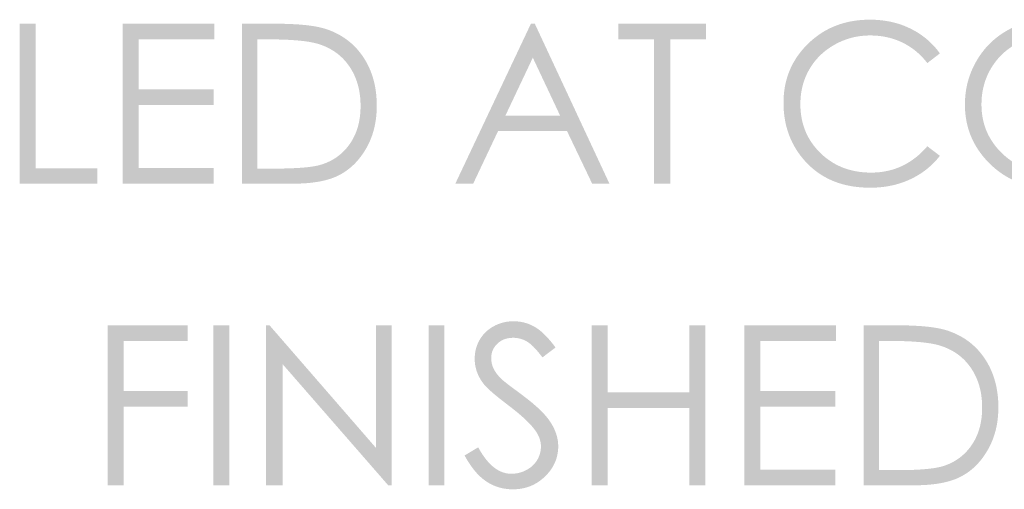
# Model space of a CAD drawing. Units: millimetres. Extents: x 10037 to 11012, y -934 to 201.
# Drawn here: x 10854 to 10918, y -776 to -746 of the extents above; entities that cross this region are included whole.
import ezdxf

# ---------------------------------------------------------------- set-up
doc = ezdxf.new("R2010")
doc.units = ezdxf.units.MM
doc.layers.add('Default', color=7, linetype='Continuous', true_color=0x000000)

msp = doc.modelspace()

# ---------------------------------------------------------------- hatches: boundary and pattern name
at = {"layer": 'Default', "true_color": 0x000000, "extrusion": (0, 0, -1)}
for points in [[(-10854.352, -745.786), (-10855.386, -745.786), (-10855.386, -755.115), (-10859.36, -755.115), (-10859.36, -756.111), (-10854.352, -756.111)], [(-10861.002, -745.786), (-10866.921, -745.786), (-10866.921, -746.796), (-10862.033, -746.796), (-10862.033, -750.032), (-10866.878, -750.032), (-10866.878, -751.042), (-10862.033, -751.042), (-10862.033, -755.101), (-10866.878, -755.101), (-10866.878, -756.111), (-10861.002, -756.111)], [(-10892.996, -746.796), (-10892.996, -745.786), (-10898.652, -745.786), (-10898.652, -746.796), (-10896.351, -746.796), (-10896.351, -756.111), (-10895.297, -756.111), (-10895.297, -746.796)], [(-10913.743, -747.702), (-10912.932, -748.327), (-10912.846, -748.218), (-10912.759, -748.114), (-10912.669, -748.012), (-10912.577, -747.914), (-10912.483, -747.819), (-10912.387, -747.728), (-10912.289, -747.64), (-10912.189, -747.555), (-10912.087, -747.474), (-10911.982, -747.396), (-10911.876, -747.321), (-10911.768, -747.25), (-10911.657, -747.182), (-10911.545, -747.117), (-10911.43, -747.055), (-10911.313, -746.997), (-10911.194, -746.942), (-10911.074, -746.89), (-10910.953, -746.843), (-10910.83, -746.798), (-10910.705, -746.758), (-10910.579, -746.72), (-10910.451, -746.687), (-10910.322, -746.657), (-10910.192, -746.63), (-10910.06, -746.607), (-10909.927, -746.588), (-10909.792, -746.572), (-10909.656, -746.56), (-10909.518, -746.551), (-10909.379, -746.546), (-10909.239, -746.544), (-10909.085, -746.546), (-10908.933, -746.553), (-10908.782, -746.565), (-10908.632, -746.581), (-10908.484, -746.602), (-10908.337, -746.627), (-10908.192, -746.658), (-10908.048, -746.692), (-10907.906, -746.732), (-10907.765, -746.776), (-10907.625, -746.825), (-10907.487, -746.878), (-10907.351, -746.936), (-10907.216, -746.998), (-10907.082, -747.066), (-10906.95, -747.137), (-10906.82, -747.213), (-10906.694, -747.292), (-10906.572, -747.374), (-10906.453, -747.459), (-10906.338, -747.547), (-10906.227, -747.639), (-10906.119, -747.734), (-10906.016, -747.832), (-10905.915, -747.933), (-10905.819, -748.037), (-10905.726, -748.144), (-10905.637, -748.255), (-10905.551, -748.369), (-10905.47, -748.486), (-10905.392, -748.606), (-10905.317, -748.729), (-10905.247, -748.856), (-10905.182, -748.984), (-10905.121, -749.114), (-10905.064, -749.246), (-10905.012, -749.38), (-10904.965, -749.516), (-10904.922, -749.653), (-10904.883, -749.793), (-10904.85, -749.934), (-10904.82, -750.078), (-10904.795, -750.223), (-10904.775, -750.371), (-10904.759, -750.52), (-10904.748, -750.672), (-10904.741, -750.825), (-10904.739, -750.981), (-10904.74, -751.098), (-10904.744, -751.214), (-10904.75, -751.329), (-10904.759, -751.443), (-10904.77, -751.555), (-10904.784, -751.667), (-10904.801, -751.777), (-10904.82, -751.885), (-10904.841, -751.993), (-10904.865, -752.099), (-10904.891, -752.205), (-10904.92, -752.309), (-10904.952, -752.411), (-10904.986, -752.513), (-10905.023, -752.613), (-10905.062, -752.712), (-10905.103, -752.81), (-10905.148, -752.907), (-10905.194, -753.002), (-10905.243, -753.096), (-10905.295, -753.189), (-10905.35, -753.281), (-10905.406, -753.372), (-10905.466, -753.461), (-10905.528, -753.549), (-10905.592, -753.636), (-10905.659, -753.722), (-10905.729, -753.806), (-10905.801, -753.889), (-10905.875, -753.971), (-10905.952, -754.052), (-10906.032, -754.132), (-10906.114, -754.209), (-10906.197, -754.285), (-10906.281, -754.358), (-10906.367, -754.428), (-10906.454, -754.496), (-10906.542, -754.561), (-10906.632, -754.624), (-10906.723, -754.685), (-10906.815, -754.743), (-10906.909, -754.798), (-10907.004, -754.851), (-10907.1, -754.902), (-10907.198, -754.95), (-10907.296, -754.996), (-10907.397, -755.039), (-10907.498, -755.08), (-10907.601, -755.118), (-10907.705, -755.154), (-10907.81, -755.187), (-10907.917, -755.218), (-10908.025, -755.247), (-10908.135, -755.272), (-10908.245, -755.296), (-10908.357, -755.317), (-10908.471, -755.336), (-10908.585, -755.352), (-10908.701, -755.365), (-10908.819, -755.376), (-10908.937, -755.385), (-10909.057, -755.391), (-10909.178, -755.395), (-10909.301, -755.396), (-10909.436, -755.394), (-10909.569, -755.389), (-10909.702, -755.381), (-10909.832, -755.37), (-10909.962, -755.355), (-10910.09, -755.336), (-10910.217, -755.315), (-10910.342, -755.29), (-10910.466, -755.262), (-10910.588, -755.23), (-10910.709, -755.195), (-10910.829, -755.157), (-10910.947, -755.116), (-10911.064, -755.071), (-10911.179, -755.023), (-10911.294, -754.971), (-10911.406, -754.916), (-10911.518, -754.858), (-10911.628, -754.797), (-10911.736, -754.732), (-10911.843, -754.664), (-10911.949, -754.593), (-10912.054, -754.518), (-10912.157, -754.44), (-10912.258, -754.359), (-10912.359, -754.274), (-10912.458, -754.186), (-10912.555, -754.095), (-10912.652, -754), (-10912.746, -753.902), (-10912.84, -753.801), (-10912.932, -753.696), (-10913.743, -754.313), (-10913.646, -754.434), (-10913.545, -754.552), (-10913.441, -754.667), (-10913.335, -754.778), (-10913.225, -754.885), (-10913.112, -754.989), (-10912.996, -755.089), (-10912.878, -755.186), (-10912.756, -755.279), (-10912.631, -755.369), (-10912.503, -755.455), (-10912.372, -755.538), (-10912.238, -755.617), (-10912.101, -755.693), (-10911.961, -755.765), (-10911.818, -755.834), (-10911.672, -755.899), (-10911.525, -755.96), (-10911.375, -756.016), (-10911.223, -756.069), (-10911.07, -756.117), (-10910.914, -756.161), (-10910.756, -756.201), (-10910.596, -756.237), (-10910.434, -756.268), (-10910.269, -756.296), (-10910.103, -756.319), (-10909.935, -756.338), (-10909.764, -756.352), (-10909.591, -756.363), (-10909.416, -756.369), (-10909.239, -756.371), (-10909.071, -756.37), (-10908.905, -756.364), (-10908.741, -756.355), (-10908.579, -756.343), (-10908.42, -756.327), (-10908.263, -756.308), (-10908.108, -756.285), (-10907.955, -756.259), (-10907.805, -756.229), (-10907.657, -756.195), (-10907.511, -756.158), (-10907.367, -756.118), (-10907.226, -756.074), (-10907.086, -756.026), (-10906.949, -755.975), (-10906.815, -755.92), (-10906.682, -755.862), (-10906.552, -755.801), (-10906.424, -755.735), (-10906.298, -755.667), (-10906.174, -755.594), (-10906.053, -755.519), (-10905.934, -755.439), (-10905.817, -755.357), (-10905.703, -755.27), (-10905.59, -755.18), (-10905.48, -755.087), (-10905.372, -754.99), (-10905.266, -754.89), (-10905.163, -754.786), (-10905.062, -754.678), (-10904.962, -754.567), (-10904.882, -754.471), (-10904.804, -754.374), (-10904.728, -754.276), (-10904.655, -754.177), (-10904.584, -754.076), (-10904.516, -753.974), (-10904.451, -753.871), (-10904.388, -753.766), (-10904.328, -753.66), (-10904.27, -753.554), (-10904.215, -753.445), (-10904.163, -753.336), (-10904.113, -753.225), (-10904.065, -753.113), (-10904.02, -753), (-10903.978, -752.886), (-10903.938, -752.77), (-10903.901, -752.654), (-10903.867, -752.536), (-10903.835, -752.416), (-10903.805, -752.296), (-10903.778, -752.174), (-10903.754, -752.051), (-10903.732, -751.927), (-10903.713, -751.801), (-10903.696, -751.674), (-10903.682, -751.546), (-10903.67, -751.417), (-10903.661, -751.287), (-10903.655, -751.155), (-10903.651, -751.022), (-10903.65, -750.888), (-10903.651, -750.747), (-10903.656, -750.608), (-10903.664, -750.469), (-10903.675, -750.333), (-10903.689, -750.197), (-10903.706, -750.063), (-10903.726, -749.931), (-10903.749, -749.8), (-10903.776, -749.67), (-10903.805, -749.542), (-10903.838, -749.415), (-10903.874, -749.289), (-10903.912, -749.165), (-10903.954, -749.042), (-10903.999, -748.921), (-10904.047, -748.801), (-10904.099, -748.682), (-10904.153, -748.565), (-10904.21, -748.45), (-10904.271, -748.335), (-10904.335, -748.223), (-10904.401, -748.111), (-10904.471, -748.001), (-10904.544, -747.892), (-10904.62, -747.785), (-10904.7, -747.679), (-10904.782, -747.575), (-10904.867, -747.472), (-10904.956, -747.37), (-10905.047, -747.27), (-10905.142, -747.171), (-10905.24, -747.074), (-10905.34, -746.979), (-10905.442, -746.886), (-10905.545, -746.797), (-10905.65, -746.711), (-10905.757, -746.628), (-10905.865, -746.547), (-10905.974, -746.47), (-10906.085, -746.396), (-10906.198, -746.325), (-10906.312, -746.257), (-10906.428, -746.192), (-10906.546, -746.13), (-10906.665, -746.071), (-10906.785, -746.015), (-10906.907, -745.962), (-10907.031, -745.913), (-10907.156, -745.866), (-10907.283, -745.822), (-10907.412, -745.781), (-10907.542, -745.743), (-10907.673, -745.709), (-10907.806, -745.677), (-10907.941, -745.648), (-10908.077, -745.623), (-10908.215, -745.6), (-10908.354, -745.58), (-10908.495, -745.564), (-10908.638, -745.55), (-10908.782, -745.54), (-10908.928, -745.532), (-10909.075, -745.528), (-10909.224, -745.526), (-10909.404, -745.528), (-10909.581, -745.535), (-10909.757, -745.546), (-10909.93, -745.562), (-10910.101, -745.582), (-10910.27, -745.606), (-10910.436, -745.635), (-10910.6, -745.669), (-10910.762, -745.707), (-10910.922, -745.749), (-10911.08, -745.796), (-10911.235, -745.847), (-10911.389, -745.903), (-10911.54, -745.964), (-10911.689, -746.029), (-10911.835, -746.099), (-10911.98, -746.172), (-10912.121, -746.248), (-10912.258, -746.328), (-10912.393, -746.412), (-10912.524, -746.5), (-10912.651, -746.591), (-10912.775, -746.686), (-10912.896, -746.784), (-10913.014, -746.886), (-10913.128, -746.992), (-10913.239, -747.101), (-10913.347, -747.214), (-10913.451, -747.33), (-10913.552, -747.451), (-10913.649, -747.575)], [(-10883.066, -773.655), (-10883.945, -773.129), (-10884.003, -773.234), (-10884.061, -773.335), (-10884.121, -773.433), (-10884.18, -773.528), (-10884.241, -773.62), (-10884.302, -773.708), (-10884.363, -773.793), (-10884.425, -773.874), (-10884.488, -773.952), (-10884.551, -774.027), (-10884.615, -774.099), (-10884.679, -774.167), (-10884.744, -774.232), (-10884.809, -774.294), (-10884.875, -774.352), (-10884.942, -774.407), (-10884.976, -774.434), (-10885.009, -774.459), (-10885.043, -774.484), (-10885.077, -774.507), (-10885.111, -774.53), (-10885.145, -774.552), (-10885.179, -774.574), (-10885.214, -774.594), (-10885.249, -774.614), (-10885.283, -774.632), (-10885.318, -774.65), (-10885.353, -774.668), (-10885.389, -774.684), (-10885.424, -774.699), (-10885.459, -774.714), (-10885.495, -774.728), (-10885.531, -774.741), (-10885.567, -774.753), (-10885.603, -774.764), (-10885.639, -774.774), (-10885.675, -774.784), (-10885.712, -774.793), (-10885.748, -774.801), (-10885.785, -774.808), (-10885.822, -774.814), (-10885.859, -774.819), (-10885.896, -774.824), (-10885.933, -774.828), (-10885.971, -774.831), (-10886.008, -774.833), (-10886.046, -774.834), (-10886.084, -774.834), (-10886.149, -774.834), (-10886.213, -774.831), (-10886.277, -774.826), (-10886.34, -774.819), (-10886.403, -774.811), (-10886.465, -774.8), (-10886.527, -774.788), (-10886.588, -774.774), (-10886.649, -774.758), (-10886.71, -774.74), (-10886.769, -774.72), (-10886.829, -774.698), (-10886.888, -774.674), (-10886.946, -774.649), (-10887.004, -774.621), (-10887.061, -774.592), (-10887.117, -774.561), (-10887.171, -774.528), (-10887.224, -774.495), (-10887.275, -774.46), (-10887.324, -774.424), (-10887.371, -774.387), (-10887.417, -774.348), (-10887.462, -774.308), (-10887.483, -774.288), (-10887.504, -774.267), (-10887.525, -774.246), (-10887.545, -774.224), (-10887.565, -774.203), (-10887.584, -774.181), (-10887.603, -774.158), (-10887.622, -774.135), (-10887.64, -774.112), (-10887.657, -774.089), (-10887.675, -774.065), (-10887.692, -774.041), (-10887.708, -774.017), (-10887.724, -773.992), (-10887.74, -773.967), (-10887.755, -773.942), (-10887.784, -773.891), (-10887.811, -773.84), (-10887.836, -773.788), (-10887.859, -773.736), (-10887.88, -773.684), (-10887.9, -773.631), (-10887.918, -773.577), (-10887.934, -773.523), (-10887.948, -773.469), (-10887.96, -773.415), (-10887.97, -773.36), (-10887.979, -773.304), (-10887.985, -773.248), (-10887.99, -773.192), (-10887.993, -773.136), (-10887.994, -773.079), (-10887.994, -773.046), (-10887.993, -773.014), (-10887.991, -772.981), (-10887.989, -772.949), (-10887.985, -772.917), (-10887.982, -772.884), (-10887.977, -772.852), (-10887.972, -772.82), (-10887.966, -772.788), (-10887.96, -772.756), (-10887.953, -772.724), (-10887.945, -772.692), (-10887.936, -772.66), (-10887.927, -772.628), (-10887.917, -772.597), (-10887.907, -772.565), (-10887.895, -772.533), (-10887.884, -772.501), (-10887.871, -772.47), (-10887.858, -772.438), (-10887.843, -772.406), (-10887.829, -772.375), (-10887.813, -772.343), (-10887.797, -772.312), (-10887.763, -772.249), (-10887.726, -772.186), (-10887.686, -772.124), (-10887.643, -772.061), (-10887.58, -771.974), (-10887.51, -771.885), (-10887.434, -771.793), (-10887.351, -771.699), (-10887.263, -771.603), (-10887.168, -771.505), (-10887.066, -771.405), (-10886.959, -771.302), (-10886.725, -771.091), (-10886.466, -770.87), (-10886.182, -770.641), (-10885.874, -770.404), (-10885.289, -769.95), (-10885.042, -769.748), (-10884.826, -769.564), (-10884.64, -769.396), (-10884.559, -769.318), (-10884.485, -769.245), (-10884.419, -769.175), (-10884.361, -769.11), (-10884.334, -769.079), (-10884.31, -769.049), (-10884.287, -769.021), (-10884.233, -768.947), (-10884.2, -768.901), (-10884.168, -768.855), (-10884.138, -768.809), (-10884.108, -768.762), (-10884.08, -768.715), (-10884.053, -768.668), (-10884.026, -768.621), (-10884.001, -768.573), (-10883.977, -768.526), (-10883.954, -768.477), (-10883.932, -768.429), (-10883.912, -768.381), (-10883.892, -768.332), (-10883.873, -768.283), (-10883.855, -768.234), (-10883.839, -768.184), (-10883.823, -768.135), (-10883.809, -768.085), (-10883.796, -768.035), (-10883.784, -767.984), (-10883.772, -767.934), (-10883.762, -767.883), (-10883.753, -767.832), (-10883.745, -767.78), (-10883.738, -767.729), (-10883.732, -767.677), (-10883.728, -767.625), (-10883.724, -767.573), (-10883.721, -767.52), (-10883.72, -767.467), (-10883.719, -767.414), (-10883.72, -767.33), (-10883.724, -767.247), (-10883.731, -767.165), (-10883.739, -767.084), (-10883.751, -767.004), (-10883.765, -766.925), (-10883.781, -766.846), (-10883.8, -766.769), (-10883.822, -766.693), (-10883.846, -766.617), (-10883.872, -766.543), (-10883.901, -766.469), (-10883.933, -766.397), (-10883.967, -766.325), (-10884.004, -766.254), (-10884.043, -766.185), (-10884.084, -766.116), (-10884.127, -766.05), (-10884.173, -765.985), (-10884.22, -765.923), (-10884.244, -765.892), (-10884.269, -765.862), (-10884.295, -765.832), (-10884.321, -765.802), (-10884.348, -765.774), (-10884.375, -765.745), (-10884.402, -765.717), (-10884.43, -765.689), (-10884.459, -765.662), (-10884.488, -765.636), (-10884.548, -765.584), (-10884.61, -765.534), (-10884.674, -765.486), (-10884.74, -765.439), (-10884.808, -765.395), (-10884.878, -765.352), (-10884.951, -765.311), (-10885.024, -765.273), (-10885.098, -765.236), (-10885.174, -765.203), (-10885.249, -765.171), (-10885.326, -765.142), (-10885.404, -765.116), (-10885.482, -765.093), (-10885.562, -765.071), (-10885.642, -765.053), (-10885.723, -765.036), (-10885.804, -765.023), (-10885.887, -765.011), (-10885.97, -765.003), (-10886.054, -764.997), (-10886.139, -764.993), (-10886.225, -764.992), (-10886.315, -764.993), (-10886.405, -764.997), (-10886.495, -765.004), (-10886.583, -765.014), (-10886.671, -765.027), (-10886.759, -765.042), (-10886.845, -765.06), (-10886.931, -765.081), (-10887.016, -765.105), (-10887.1, -765.132), (-10887.184, -765.162), (-10887.266, -765.194), (-10887.348, -765.229), (-10887.429, -765.267), (-10887.51, -765.308), (-10887.589, -765.352), (-10887.629, -765.375), (-10887.669, -765.4), (-10887.709, -765.426), (-10887.749, -765.452), (-10887.79, -765.48), (-10887.83, -765.51), (-10887.912, -765.572), (-10887.994, -765.638), (-10888.076, -765.71), (-10888.159, -765.786), (-10888.243, -765.867), (-10888.327, -765.952), (-10888.412, -766.043), (-10888.498, -766.138), (-10888.584, -766.237), (-10888.671, -766.342), (-10888.758, -766.451), (-10888.935, -766.684), (-10888.092, -767.324), (-10887.95, -767.138), (-10887.812, -766.969), (-10887.68, -766.817), (-10887.616, -766.747), (-10887.553, -766.682), (-10887.492, -766.62), (-10887.431, -766.562), (-10887.373, -766.509), (-10887.315, -766.46), (-10887.259, -766.415), (-10887.231, -766.394), (-10887.204, -766.374), (-10887.177, -766.355), (-10887.15, -766.337), (-10887.124, -766.32), (-10887.098, -766.304), (-10887.046, -766.275), (-10886.995, -766.247), (-10886.942, -766.221), (-10886.889, -766.198), (-10886.835, -766.176), (-10886.781, -766.155), (-10886.726, -766.137), (-10886.67, -766.121), (-10886.614, -766.107), (-10886.558, -766.094), (-10886.5, -766.083), (-10886.442, -766.075), (-10886.384, -766.068), (-10886.325, -766.063), (-10886.265, -766.06), (-10886.205, -766.059), (-10886.166, -766.06), (-10886.128, -766.061), (-10886.09, -766.063), (-10886.052, -766.065), (-10886.015, -766.068), (-10885.978, -766.073), (-10885.942, -766.077), (-10885.906, -766.083), (-10885.871, -766.089), (-10885.836, -766.096), (-10885.801, -766.104), (-10885.767, -766.112), (-10885.734, -766.122), (-10885.701, -766.132), (-10885.668, -766.142), (-10885.636, -766.154), (-10885.604, -766.166), (-10885.573, -766.179), (-10885.542, -766.193), (-10885.512, -766.207), (-10885.482, -766.222), (-10885.452, -766.238), (-10885.423, -766.255), (-10885.394, -766.272), (-10885.366, -766.291), (-10885.339, -766.309), (-10885.311, -766.329), (-10885.285, -766.35), (-10885.258, -766.371), (-10885.232, -766.393), (-10885.207, -766.416), (-10885.182, -766.439), (-10885.158, -766.463), (-10885.134, -766.487), (-10885.111, -766.512), (-10885.089, -766.536), (-10885.068, -766.562), (-10885.047, -766.587), (-10885.028, -766.613), (-10885.009, -766.639), (-10884.99, -766.666), (-10884.973, -766.693), (-10884.956, -766.72), (-10884.94, -766.748), (-10884.925, -766.775), (-10884.911, -766.804), (-10884.897, -766.832), (-10884.884, -766.861), (-10884.872, -766.891), (-10884.861, -766.92), (-10884.851, -766.95), (-10884.841, -766.981), (-10884.832, -767.011), (-10884.824, -767.042), (-10884.816, -767.074), (-10884.81, -767.105), (-10884.804, -767.138), (-10884.799, -767.17), (-10884.795, -767.203), (-10884.791, -767.236), (-10884.788, -767.269), (-10884.787, -767.303), (-10884.785, -767.337), (-10884.785, -767.372), (-10884.786, -767.414), (-10884.787, -767.455), (-10884.79, -767.497), (-10884.794, -767.539), (-10884.799, -767.58), (-10884.805, -767.621), (-10884.812, -767.663), (-10884.821, -767.704), (-10884.83, -767.744), (-10884.841, -767.785), (-10884.853, -767.826), (-10884.865, -767.866), (-10884.879, -767.906), (-10884.894, -767.946), (-10884.91, -767.986), (-10884.928, -768.025), (-10884.946, -768.065), (-10884.966, -768.105), (-10884.988, -768.145), (-10885.011, -768.186), (-10885.037, -768.228), (-10885.064, -768.27), (-10885.093, -768.312), (-10885.124, -768.355), (-10885.157, -768.398), (-10885.192, -768.441), (-10885.228, -768.485), (-10885.267, -768.53), (-10885.307, -768.574), (-10885.349, -768.62), (-10885.438, -768.711), (-10885.452, -768.724), (-10885.467, -768.739), (-10885.503, -768.771), (-10885.598, -768.851), (-10885.873, -769.07), (-10886.774, -769.744), (-10887.095, -769.988), (-10887.391, -770.225), (-10887.66, -770.456), (-10887.785, -770.569), (-10887.903, -770.68), (-10888.015, -770.789), (-10888.12, -770.897), (-10888.218, -771.003), (-10888.31, -771.107), (-10888.396, -771.21), (-10888.475, -771.311), (-10888.512, -771.361), (-10888.547, -771.41), (-10888.581, -771.459), (-10888.613, -771.508), (-10888.673, -771.604), (-10888.729, -771.7), (-10888.781, -771.797), (-10888.829, -771.893), (-10888.874, -771.99), (-10888.915, -772.087), (-10888.934, -772.135), (-10888.952, -772.184), (-10888.969, -772.232), (-10888.985, -772.28), (-10889, -772.329), (-10889.014, -772.377), (-10889.027, -772.426), (-10889.039, -772.475), (-10889.051, -772.523), (-10889.061, -772.572), (-10889.07, -772.62), (-10889.079, -772.669), (-10889.086, -772.717), (-10889.092, -772.766), (-10889.098, -772.814), (-10889.102, -772.863), (-10889.105, -772.912), (-10889.108, -772.96), (-10889.109, -773.009), (-10889.11, -773.057), (-10889.109, -773.127), (-10889.107, -773.197), (-10889.102, -773.266), (-10889.097, -773.334), (-10889.089, -773.402), (-10889.08, -773.469), (-10889.069, -773.535), (-10889.057, -773.601), (-10889.043, -773.666), (-10889.027, -773.731), (-10889.009, -773.795), (-10888.99, -773.859), (-10888.969, -773.922), (-10888.947, -773.984), (-10888.923, -774.046), (-10888.897, -774.107), (-10888.87, -774.168), (-10888.841, -774.228), (-10888.81, -774.288), (-10888.777, -774.347), (-10888.743, -774.405), (-10888.708, -774.463), (-10888.67, -774.52), (-10888.631, -774.577), (-10888.59, -774.633), (-10888.548, -774.689), (-10888.504, -774.743), (-10888.458, -774.798), (-10888.41, -774.852), (-10888.361, -774.905), (-10888.31, -774.958), (-10888.258, -775.01), (-10888.204, -775.061), (-10888.15, -775.11), (-10888.094, -775.158), (-10888.038, -775.204), (-10887.982, -775.248), (-10887.924, -775.291), (-10887.866, -775.332), (-10887.808, -775.372), (-10887.748, -775.41), (-10887.688, -775.446), (-10887.627, -775.481), (-10887.565, -775.514), (-10887.503, -775.546), (-10887.44, -775.576), (-10887.376, -775.604), (-10887.312, -775.631), (-10887.247, -775.656), (-10887.181, -775.68), (-10887.114, -775.701), (-10887.047, -775.722), (-10886.979, -775.74), (-10886.91, -775.757), (-10886.841, -775.773), (-10886.77, -775.787), (-10886.699, -775.799), (-10886.628, -775.809), (-10886.555, -775.818), (-10886.482, -775.826), (-10886.408, -775.831), (-10886.334, -775.835), (-10886.258, -775.838), (-10886.182, -775.839), (-10886.066, -775.837), (-10885.95, -775.831), (-10885.893, -775.826), (-10885.836, -775.821), (-10885.78, -775.815), (-10885.723, -775.807), (-10885.667, -775.799), (-10885.612, -775.789), (-10885.557, -775.779), (-10885.502, -775.768), (-10885.447, -775.756), (-10885.393, -775.742), (-10885.34, -775.728), (-10885.286, -775.713), (-10885.233, -775.697), (-10885.18, -775.679), (-10885.128, -775.661), (-10885.076, -775.642), (-10885.024, -775.622), (-10884.972, -775.601), (-10884.921, -775.579), (-10884.87, -775.556), (-10884.82, -775.532), (-10884.77, -775.507), (-10884.72, -775.48), (-10884.671, -775.453), (-10884.622, -775.425), (-10884.573, -775.396), (-10884.525, -775.367), (-10884.477, -775.336), (-10884.429, -775.303), (-10884.381, -775.27), (-10884.334, -775.235), (-10884.287, -775.199), (-10884.24, -775.162), (-10884.194, -775.123), (-10884.147, -775.083), (-10884.101, -775.042), (-10884.055, -774.999), (-10884.01, -774.956), (-10883.919, -774.864), (-10883.829, -774.767), (-10883.741, -774.664), (-10883.653, -774.557), (-10883.566, -774.444), (-10883.481, -774.326), (-10883.396, -774.202), (-10883.312, -774.073), (-10883.229, -773.939), (-10883.147, -773.8)], [(-10860.024, -765.252), (-10865.197, -765.252), (-10865.197, -766.262), (-10861.056, -766.262), (-10861.056, -769.5), (-10865.197, -769.5), (-10865.197, -770.51), (-10861.056, -770.51), (-10861.056, -775.578), (-10860.024, -775.578)], [(-10866.849, -765.252), (-10867.88, -765.252), (-10867.88, -775.578), (-10866.849, -775.578)], [(-10870.251, -775.578), (-10870.251, -765.252), (-10870.476, -765.252), (-10877.349, -773.167), (-10877.349, -765.252), (-10878.367, -765.252), (-10878.367, -775.578), (-10878.136, -775.578), (-10871.319, -767.757), (-10871.319, -775.578)], [(-10880.738, -765.252), (-10881.769, -765.252), (-10881.769, -775.578), (-10880.738, -775.578)], [(-10891.278, -765.252), (-10892.311, -765.252), (-10892.311, -769.584), (-10897.569, -769.584), (-10897.569, -765.252), (-10898.6, -765.252), (-10898.6, -775.578), (-10897.569, -775.578), (-10897.569, -770.594), (-10892.311, -770.594), (-10892.311, -775.578), (-10891.278, -775.578)], [(-10901.119, -765.252), (-10907.036, -765.252), (-10907.036, -766.262), (-10902.15, -766.262), (-10902.15, -769.5), (-10906.996, -769.5), (-10906.996, -770.51), (-10902.15, -770.51), (-10902.15, -774.568), (-10906.996, -774.568), (-10906.996, -775.578), (-10901.119, -775.578)]]:
    msp.add_hatch(color=18, dxfattribs=at).paths.add_polyline_path(points, flags=0)
h = msp.add_hatch(color=18, dxfattribs=at)
h.paths.add_polyline_path([(-10868.701, -756.111), (-10868.701, -745.786), (-10870.843, -745.786), (-10871.402, -745.792), (-10871.921, -745.81), (-10872.401, -745.838), (-10872.842, -745.879), (-10873.047, -745.903), (-10873.242, -745.931), (-10873.428, -745.961), (-10873.603, -745.995), (-10873.769, -746.031), (-10873.924, -746.07), (-10873.999, -746.09), (-10874.07, -746.112), (-10874.139, -746.134), (-10874.206, -746.156), (-10874.299, -746.19), (-10874.391, -746.226), (-10874.482, -746.262), (-10874.571, -746.301), (-10874.659, -746.34), (-10874.746, -746.382), (-10874.831, -746.424), (-10874.916, -746.469), (-10874.999, -746.514), (-10875.08, -746.562), (-10875.161, -746.61), (-10875.24, -746.661), (-10875.318, -746.713), (-10875.395, -746.766), (-10875.47, -746.821), (-10875.544, -746.877), (-10875.617, -746.935), (-10875.688, -746.994), (-10875.759, -747.055), (-10875.828, -747.117), (-10875.895, -747.181), (-10875.962, -747.246), (-10876.027, -747.313), (-10876.091, -747.381), (-10876.153, -747.451), (-10876.215, -747.522), (-10876.275, -747.595), (-10876.333, -747.669), (-10876.391, -747.745), (-10876.447, -747.822), (-10876.502, -747.901), (-10876.555, -747.982), (-10876.607, -748.063), (-10876.658, -748.146), (-10876.706, -748.229), (-10876.753, -748.314), (-10876.799, -748.4), (-10876.842, -748.486), (-10876.884, -748.574), (-10876.925, -748.662), (-10876.963, -748.752), (-10877.001, -748.842), (-10877.036, -748.933), (-10877.07, -749.026), (-10877.102, -749.119), (-10877.132, -749.214), (-10877.161, -749.309), (-10877.189, -749.405), (-10877.214, -749.502), (-10877.238, -749.601), (-10877.26, -749.7), (-10877.281, -749.8), (-10877.317, -750.004), (-10877.347, -750.211), (-10877.37, -750.422), (-10877.386, -750.637), (-10877.396, -750.856), (-10877.4, -751.079), (-10877.397, -751.271), (-10877.389, -751.461), (-10877.376, -751.648), (-10877.358, -751.831), (-10877.334, -752.012), (-10877.305, -752.19), (-10877.271, -752.365), (-10877.232, -752.537), (-10877.187, -752.706), (-10877.138, -752.872), (-10877.083, -753.036), (-10877.022, -753.196), (-10876.957, -753.354), (-10876.886, -753.509), (-10876.849, -753.585), (-10876.81, -753.661), (-10876.77, -753.736), (-10876.729, -753.81), (-10876.643, -753.955), (-10876.555, -754.095), (-10876.463, -754.23), (-10876.369, -754.361), (-10876.271, -754.487), (-10876.17, -754.608), (-10876.118, -754.666), (-10876.066, -754.724), (-10876.012, -754.78), (-10875.958, -754.835), (-10875.904, -754.889), (-10875.848, -754.941), (-10875.792, -754.992), (-10875.735, -755.043), (-10875.677, -755.092), (-10875.618, -755.139), (-10875.559, -755.186), (-10875.498, -755.231), (-10875.437, -755.275), (-10875.376, -755.318), (-10875.313, -755.36), (-10875.25, -755.4), (-10875.186, -755.44), (-10875.121, -755.478), (-10875.055, -755.515), (-10874.988, -755.55), (-10874.921, -755.585), (-10874.851, -755.618), (-10874.78, -755.651), (-10874.708, -755.682), (-10874.633, -755.712), (-10874.557, -755.741), (-10874.479, -755.769), (-10874.399, -755.796), (-10874.318, -755.821), (-10874.235, -755.846), (-10874.064, -755.892), (-10873.887, -755.934), (-10873.702, -755.971), (-10873.511, -756.004), (-10873.314, -756.032), (-10873.109, -756.056), (-10872.898, -756.076), (-10872.68, -756.091), (-10872.455, -756.102), (-10872.224, -756.109), (-10871.986, -756.111)], flags=0)
h.paths.add_polyline_path([(-10869.692, -755.136), (-10870.885, -755.136), (-10871.4, -755.132), (-10871.873, -755.119), (-10872.306, -755.098), (-10872.697, -755.069), (-10872.878, -755.051), (-10873.048, -755.032), (-10873.208, -755.01), (-10873.358, -754.985), (-10873.497, -754.959), (-10873.626, -754.931), (-10873.687, -754.916), (-10873.745, -754.901), (-10873.8, -754.885), (-10873.853, -754.868), (-10873.926, -754.844), (-10873.997, -754.819), (-10874.068, -754.792), (-10874.137, -754.764), (-10874.206, -754.735), (-10874.274, -754.705), (-10874.34, -754.674), (-10874.406, -754.642), (-10874.47, -754.608), (-10874.534, -754.573), (-10874.597, -754.537), (-10874.659, -754.499), (-10874.719, -754.461), (-10874.779, -754.421), (-10874.838, -754.38), (-10874.895, -754.338), (-10874.952, -754.295), (-10875.008, -754.25), (-10875.063, -754.205), (-10875.117, -754.158), (-10875.17, -754.11), (-10875.221, -754.061), (-10875.272, -754.01), (-10875.322, -753.959), (-10875.371, -753.906), (-10875.419, -753.852), (-10875.466, -753.797), (-10875.512, -753.74), (-10875.557, -753.683), (-10875.601, -753.624), (-10875.644, -753.564), (-10875.686, -753.503), (-10875.727, -753.442), (-10875.767, -753.379), (-10875.805, -753.315), (-10875.843, -753.251), (-10875.879, -753.186), (-10875.913, -753.119), (-10875.946, -753.052), (-10875.978, -752.984), (-10876.009, -752.916), (-10876.038, -752.846), (-10876.066, -752.776), (-10876.093, -752.704), (-10876.118, -752.632), (-10876.142, -752.559), (-10876.165, -752.485), (-10876.187, -752.41), (-10876.207, -752.334), (-10876.226, -752.258), (-10876.243, -752.18), (-10876.259, -752.102), (-10876.274, -752.023), (-10876.288, -751.943), (-10876.311, -751.78), (-10876.33, -751.614), (-10876.343, -751.444), (-10876.35, -751.271), (-10876.353, -751.094), (-10876.35, -750.909), (-10876.342, -750.728), (-10876.328, -750.55), (-10876.308, -750.375), (-10876.296, -750.289), (-10876.282, -750.204), (-10876.268, -750.119), (-10876.251, -750.036), (-10876.234, -749.953), (-10876.215, -749.871), (-10876.194, -749.79), (-10876.172, -749.71), (-10876.149, -749.631), (-10876.124, -749.552), (-10876.098, -749.474), (-10876.071, -749.398), (-10876.042, -749.322), (-10876.011, -749.247), (-10875.98, -749.172), (-10875.946, -749.099), (-10875.912, -749.026), (-10875.876, -748.955), (-10875.838, -748.884), (-10875.8, -748.814), (-10875.759, -748.745), (-10875.718, -748.676), (-10875.675, -748.609), (-10875.63, -748.542), (-10875.585, -748.477), (-10875.538, -748.413), (-10875.49, -748.35), (-10875.441, -748.288), (-10875.39, -748.228), (-10875.339, -748.169), (-10875.287, -748.111), (-10875.233, -748.055), (-10875.179, -748), (-10875.123, -747.946), (-10875.066, -747.894), (-10875.008, -747.842), (-10874.949, -747.792), (-10874.889, -747.744), (-10874.827, -747.696), (-10874.765, -747.65), (-10874.701, -747.606), (-10874.637, -747.562), (-10874.571, -747.52), (-10874.504, -747.479), (-10874.436, -747.44), (-10874.367, -747.401), (-10874.297, -747.364), (-10874.226, -747.329), (-10874.153, -747.294), (-10874.08, -747.261), (-10874.005, -747.229), (-10873.93, -747.199), (-10873.853, -747.169), (-10873.775, -747.141), (-10873.696, -747.115), (-10873.616, -747.089), (-10873.554, -747.071), (-10873.49, -747.054), (-10873.354, -747.021), (-10873.209, -746.99), (-10873.053, -746.961), (-10872.888, -746.935), (-10872.713, -746.911), (-10872.333, -746.87), (-10871.914, -746.838), (-10871.456, -746.815), (-10870.959, -746.801), (-10870.423, -746.796), (-10869.692, -746.796)], flags=0)
h = msp.add_hatch(color=18, dxfattribs=at)
h.paths.add_polyline_path([(-10887.599, -745.786), (-10892.415, -756.111), (-10891.301, -756.111), (-10889.677, -752.713), (-10885.228, -752.713), (-10883.621, -756.111), (-10882.468, -756.111), (-10887.347, -745.786)], flags=0)
h.paths.add_polyline_path([(-10887.47, -747.978), (-10885.701, -751.717), (-10889.232, -751.717)], flags=0)
h = msp.add_hatch(color=18, dxfattribs=at)
h.paths.add_polyline_path([(-10920.732, -745.526), (-10920.878, -745.528), (-10921.023, -745.532), (-10921.166, -745.54), (-10921.307, -745.551), (-10921.448, -745.564), (-10921.586, -745.581), (-10921.723, -745.601), (-10921.859, -745.624), (-10921.993, -745.65), (-10922.125, -745.679), (-10922.256, -745.711), (-10922.386, -745.746), (-10922.514, -745.784), (-10922.641, -745.825), (-10922.766, -745.869), (-10922.889, -745.917), (-10923.011, -745.967), (-10923.132, -746.02), (-10923.251, -746.077), (-10923.368, -746.136), (-10923.484, -746.199), (-10923.599, -746.265), (-10923.712, -746.333), (-10923.823, -746.405), (-10923.933, -746.48), (-10924.042, -746.558), (-10924.149, -746.639), (-10924.255, -746.723), (-10924.359, -746.81), (-10924.461, -746.9), (-10924.562, -746.993), (-10924.662, -747.089), (-10924.759, -747.188), (-10924.853, -747.288), (-10924.944, -747.389), (-10925.032, -747.492), (-10925.117, -747.597), (-10925.198, -747.702), (-10925.277, -747.809), (-10925.353, -747.918), (-10925.425, -748.028), (-10925.495, -748.139), (-10925.561, -748.252), (-10925.624, -748.366), (-10925.685, -748.482), (-10925.742, -748.598), (-10925.796, -748.717), (-10925.847, -748.837), (-10925.895, -748.958), (-10925.939, -749.08), (-10925.981, -749.204), (-10926.02, -749.33), (-10926.055, -749.457), (-10926.088, -749.585), (-10926.117, -749.714), (-10926.143, -749.845), (-10926.166, -749.978), (-10926.187, -750.112), (-10926.204, -750.247), (-10926.217, -750.383), (-10926.228, -750.521), (-10926.236, -750.661), (-10926.241, -750.802), (-10926.242, -750.944), (-10926.241, -751.085), (-10926.236, -751.225), (-10926.228, -751.363), (-10926.217, -751.501), (-10926.204, -751.636), (-10926.187, -751.771), (-10926.166, -751.904), (-10926.143, -752.036), (-10926.117, -752.166), (-10926.088, -752.295), (-10926.055, -752.423), (-10926.02, -752.549), (-10925.981, -752.674), (-10925.939, -752.798), (-10925.895, -752.92), (-10925.847, -753.041), (-10925.796, -753.16), (-10925.742, -753.279), (-10925.685, -753.396), (-10925.625, -753.511), (-10925.562, -753.625), (-10925.495, -753.738), (-10925.426, -753.849), (-10925.353, -753.959), (-10925.278, -754.068), (-10925.199, -754.175), (-10925.118, -754.281), (-10925.033, -754.386), (-10924.945, -754.489), (-10924.855, -754.591), (-10924.761, -754.692), (-10924.664, -754.791), (-10924.565, -754.888), (-10924.464, -754.982), (-10924.362, -755.073), (-10924.259, -755.162), (-10924.154, -755.246), (-10924.048, -755.328), (-10923.941, -755.407), (-10923.833, -755.483), (-10923.723, -755.555), (-10923.611, -755.625), (-10923.498, -755.691), (-10923.384, -755.754), (-10923.269, -755.814), (-10923.152, -755.872), (-10923.034, -755.926), (-10922.914, -755.976), (-10922.794, -756.024), (-10922.671, -756.069), (-10922.548, -756.111), (-10922.423, -756.149), (-10922.296, -756.185), (-10922.169, -756.217), (-10922.04, -756.246), (-10921.909, -756.273), (-10921.777, -756.296), (-10921.644, -756.316), (-10921.51, -756.333), (-10921.374, -756.347), (-10921.237, -756.357), (-10921.098, -756.365), (-10920.958, -756.37), (-10920.817, -756.371), (-10920.674, -756.37), (-10920.533, -756.365), (-10920.393, -756.358), (-10920.254, -756.347), (-10920.117, -756.333), (-10919.981, -756.316), (-10919.847, -756.296), (-10919.714, -756.273), (-10919.582, -756.247), (-10919.452, -756.218), (-10919.323, -756.185), (-10919.196, -756.15), (-10919.07, -756.112), (-10918.945, -756.07), (-10918.822, -756.026), (-10918.7, -755.978), (-10918.58, -755.927), (-10918.461, -755.874), (-10918.343, -755.817), (-10918.227, -755.757), (-10918.112, -755.694), (-10917.999, -755.628), (-10917.887, -755.559), (-10917.776, -755.487), (-10917.667, -755.411), (-10917.559, -755.333), (-10917.452, -755.252), (-10917.347, -755.167), (-10917.244, -755.08), (-10917.141, -754.989), (-10917.04, -754.895), (-10916.941, -754.799), (-10916.844, -754.7), (-10916.749, -754.599), (-10916.658, -754.498), (-10916.57, -754.395), (-10916.485, -754.291), (-10916.403, -754.186), (-10916.325, -754.079), (-10916.249, -753.971), (-10916.176, -753.862), (-10916.107, -753.751), (-10916.04, -753.639), (-10915.977, -753.526), (-10915.917, -753.412), (-10915.859, -753.296), (-10915.805, -753.179), (-10915.754, -753.061), (-10915.706, -752.942), (-10915.662, -752.821), (-10915.62, -752.699), (-10915.581, -752.575), (-10915.546, -752.451), (-10915.513, -752.325), (-10915.484, -752.197), (-10915.458, -752.069), (-10915.434, -751.939), (-10915.414, -751.808), (-10915.397, -751.675), (-10915.383, -751.542), (-10915.372, -751.407), (-10915.365, -751.27), (-10915.36, -751.133), (-10915.359, -750.994), (-10915.361, -750.809), (-10915.37, -750.625), (-10915.384, -750.444), (-10915.404, -750.264), (-10915.429, -750.085), (-10915.46, -749.909), (-10915.497, -749.734), (-10915.539, -749.561), (-10915.587, -749.389), (-10915.64, -749.219), (-10915.7, -749.051), (-10915.764, -748.884), (-10915.835, -748.719), (-10915.911, -748.556), (-10915.992, -748.394), (-10916.079, -748.234), (-10916.171, -748.078), (-10916.268, -747.925), (-10916.368, -747.777), (-10916.472, -747.634), (-10916.581, -747.495), (-10916.693, -747.359), (-10916.81, -747.229), (-10916.931, -747.102), (-10917.055, -746.98), (-10917.184, -746.862), (-10917.317, -746.749), (-10917.454, -746.639), (-10917.595, -746.534), (-10917.741, -746.434), (-10917.89, -746.337), (-10918.043, -746.245), (-10918.199, -746.158), (-10918.357, -746.076), (-10918.517, -746.001), (-10918.678, -745.93), (-10918.84, -745.866), (-10919.004, -745.807), (-10919.17, -745.753), (-10919.337, -745.706), (-10919.506, -745.664), (-10919.676, -745.627), (-10919.848, -745.596), (-10920.022, -745.571), (-10920.197, -745.551), (-10920.374, -745.537), (-10920.552, -745.529)], flags=0)
h.paths.add_polyline_path([(-10920.78, -746.528), (-10920.637, -746.531), (-10920.495, -746.538), (-10920.354, -746.55), (-10920.214, -746.566), (-10920.075, -746.587), (-10919.936, -746.613), (-10919.799, -746.643), (-10919.663, -746.678), (-10919.527, -746.718), (-10919.393, -746.762), (-10919.259, -746.811), (-10919.127, -746.865), (-10918.995, -746.923), (-10918.865, -746.986), (-10918.735, -747.054), (-10918.606, -747.126), (-10918.48, -747.202), (-10918.357, -747.282), (-10918.237, -747.365), (-10918.121, -747.451), (-10918.009, -747.54), (-10917.9, -747.633), (-10917.794, -747.728), (-10917.693, -747.827), (-10917.594, -747.929), (-10917.499, -748.035), (-10917.408, -748.143), (-10917.32, -748.255), (-10917.236, -748.37), (-10917.155, -748.489), (-10917.078, -748.61), (-10917.004, -748.735), (-10916.934, -748.863), (-10916.869, -748.992), (-10916.808, -749.123), (-10916.752, -749.256), (-10916.7, -749.39), (-10916.652, -749.527), (-10916.609, -749.665), (-10916.571, -749.805), (-10916.537, -749.947), (-10916.508, -750.09), (-10916.483, -750.236), (-10916.462, -750.383), (-10916.447, -750.532), (-10916.435, -750.683), (-10916.429, -750.836), (-10916.426, -750.99), (-10916.428, -751.105), (-10916.431, -751.218), (-10916.438, -751.33), (-10916.446, -751.442), (-10916.457, -751.552), (-10916.471, -751.661), (-10916.487, -751.768), (-10916.506, -751.875), (-10916.527, -751.981), (-10916.551, -752.085), (-10916.577, -752.189), (-10916.606, -752.291), (-10916.637, -752.392), (-10916.671, -752.492), (-10916.707, -752.591), (-10916.745, -752.688), (-10916.787, -752.785), (-10916.83, -752.881), (-10916.876, -752.975), (-10916.925, -753.068), (-10916.976, -753.16), (-10917.03, -753.251), (-10917.086, -753.341), (-10917.144, -753.43), (-10917.205, -753.517), (-10917.269, -753.604), (-10917.335, -753.689), (-10917.403, -753.773), (-10917.474, -753.856), (-10917.548, -753.938), (-10917.624, -754.019), (-10917.702, -754.099), (-10917.783, -754.177), (-10917.864, -754.253), (-10917.946, -754.326), (-10918.03, -754.396), (-10918.114, -754.465), (-10918.2, -754.53), (-10918.286, -754.593), (-10918.374, -754.654), (-10918.462, -754.712), (-10918.552, -754.768), (-10918.642, -754.821), (-10918.734, -754.872), (-10918.826, -754.92), (-10918.92, -754.966), (-10919.015, -755.01), (-10919.11, -755.05), (-10919.207, -755.089), (-10919.305, -755.125), (-10919.403, -755.158), (-10919.503, -755.189), (-10919.604, -755.217), (-10919.706, -755.243), (-10919.809, -755.267), (-10919.912, -755.288), (-10920.017, -755.307), (-10920.123, -755.323), (-10920.23, -755.336), (-10920.338, -755.347), (-10920.447, -755.356), (-10920.557, -755.362), (-10920.668, -755.366), (-10920.78, -755.367), (-10920.93, -755.365), (-10921.078, -755.358), (-10921.225, -755.347), (-10921.37, -755.331), (-10921.514, -755.311), (-10921.657, -755.286), (-10921.798, -755.256), (-10921.938, -755.222), (-10922.076, -755.184), (-10922.213, -755.14), (-10922.348, -755.093), (-10922.482, -755.04), (-10922.615, -754.983), (-10922.746, -754.922), (-10922.876, -754.856), (-10923.004, -754.785), (-10923.13, -754.71), (-10923.253, -754.632), (-10923.372, -754.551), (-10923.488, -754.466), (-10923.6, -754.378), (-10923.708, -754.287), (-10923.813, -754.192), (-10923.915, -754.094), (-10924.013, -753.993), (-10924.107, -753.888), (-10924.198, -753.78), (-10924.286, -753.668), (-10924.37, -753.554), (-10924.45, -753.436), (-10924.527, -753.314), (-10924.6, -753.189), (-10924.67, -753.062), (-10924.735, -752.933), (-10924.796, -752.802), (-10924.852, -752.669), (-10924.903, -752.535), (-10924.95, -752.399), (-10924.993, -752.261), (-10925.031, -752.121), (-10925.065, -751.98), (-10925.094, -751.836), (-10925.119, -751.691), (-10925.139, -751.545), (-10925.154, -751.396), (-10925.166, -751.246), (-10925.172, -751.094), (-10925.174, -750.94), (-10925.172, -750.788), (-10925.166, -750.637), (-10925.154, -750.488), (-10925.139, -750.341), (-10925.119, -750.196), (-10925.094, -750.053), (-10925.065, -749.911), (-10925.031, -749.771), (-10924.993, -749.633), (-10924.95, -749.497), (-10924.903, -749.362), (-10924.852, -749.23), (-10924.796, -749.099), (-10924.735, -748.97), (-10924.67, -748.843), (-10924.6, -748.718), (-10924.527, -748.595), (-10924.45, -748.475), (-10924.369, -748.359), (-10924.285, -748.246), (-10924.197, -748.135), (-10924.105, -748.028), (-10924.01, -747.924), (-10923.911, -747.823), (-10923.808, -747.725), (-10923.702, -747.63), (-10923.592, -747.538), (-10923.478, -747.45), (-10923.361, -747.364), (-10923.24, -747.282), (-10923.115, -747.202), (-10922.987, -747.126), (-10922.856, -747.054), (-10922.725, -746.986), (-10922.592, -746.923), (-10922.459, -746.865), (-10922.324, -746.811), (-10922.189, -746.762), (-10922.052, -746.718), (-10921.915, -746.678), (-10921.776, -746.643), (-10921.637, -746.613), (-10921.496, -746.587), (-10921.355, -746.566), (-10921.213, -746.55), (-10921.07, -746.538), (-10920.925, -746.531)], flags=0)
h = msp.add_hatch(color=18, dxfattribs=at)
h.paths.add_polyline_path([(-10908.817, -775.578), (-10908.817, -765.252), (-10910.958, -765.252), (-10911.518, -765.258), (-10912.038, -765.275), (-10912.518, -765.304), (-10912.958, -765.344), (-10913.163, -765.369), (-10913.358, -765.397), (-10913.544, -765.427), (-10913.719, -765.461), (-10913.884, -765.497), (-10914.04, -765.536), (-10914.114, -765.557), (-10914.186, -765.579), (-10914.255, -765.601), (-10914.321, -765.624), (-10914.507, -765.693), (-10914.597, -765.73), (-10914.687, -765.768), (-10914.775, -765.808), (-10914.862, -765.849), (-10914.947, -765.892), (-10915.032, -765.936), (-10915.115, -765.982), (-10915.196, -766.029), (-10915.277, -766.078), (-10915.356, -766.128), (-10915.434, -766.18), (-10915.51, -766.233), (-10915.585, -766.288), (-10915.659, -766.344), (-10915.732, -766.402), (-10915.803, -766.461), (-10915.873, -766.522), (-10915.942, -766.584), (-10916.01, -766.648), (-10916.076, -766.713), (-10916.141, -766.78), (-10916.205, -766.848), (-10916.267, -766.918), (-10916.328, -766.989), (-10916.388, -767.062), (-10916.447, -767.136), (-10916.504, -767.212), (-10916.561, -767.29), (-10916.615, -767.369), (-10916.669, -767.449), (-10916.721, -767.531), (-10916.772, -767.613), (-10916.82, -767.697), (-10916.867, -767.781), (-10916.913, -767.867), (-10916.957, -767.953), (-10916.999, -768.041), (-10917.04, -768.129), (-10917.079, -768.219), (-10917.116, -768.309), (-10917.151, -768.401), (-10917.185, -768.493), (-10917.218, -768.586), (-10917.248, -768.681), (-10917.277, -768.776), (-10917.305, -768.872), (-10917.33, -768.97), (-10917.354, -769.068), (-10917.377, -769.167), (-10917.398, -769.268), (-10917.434, -769.471), (-10917.464, -769.678), (-10917.487, -769.889), (-10917.504, -770.104), (-10917.514, -770.323), (-10917.517, -770.546), (-10917.514, -770.738), (-10917.506, -770.928), (-10917.493, -771.114), (-10917.475, -771.298), (-10917.451, -771.478), (-10917.422, -771.656), (-10917.388, -771.831), (-10917.348, -772.003), (-10917.304, -772.172), (-10917.254, -772.339), (-10917.198, -772.502), (-10917.138, -772.662), (-10917.072, -772.82), (-10917.038, -772.898), (-10917.002, -772.975), (-10916.964, -773.051), (-10916.926, -773.126), (-10916.886, -773.201), (-10916.844, -773.275), (-10916.759, -773.42), (-10916.671, -773.561), (-10916.58, -773.696), (-10916.485, -773.827), (-10916.387, -773.952), (-10916.337, -774.014), (-10916.287, -774.073), (-10916.235, -774.132), (-10916.182, -774.19), (-10916.129, -774.246), (-10916.075, -774.301), (-10916.021, -774.355), (-10915.965, -774.407), (-10915.909, -774.459), (-10915.851, -774.509), (-10915.793, -774.558), (-10915.735, -774.606), (-10915.675, -774.652), (-10915.615, -774.697), (-10915.554, -774.741), (-10915.492, -774.784), (-10915.429, -774.826), (-10915.366, -774.866), (-10915.301, -774.905), (-10915.236, -774.943), (-10915.171, -774.98), (-10915.104, -775.016), (-10915.036, -775.05), (-10914.967, -775.084), (-10914.896, -775.116), (-10914.823, -775.147), (-10914.749, -775.177), (-10914.673, -775.206), (-10914.595, -775.234), (-10914.515, -775.261), (-10914.434, -775.287), (-10914.351, -775.312), (-10914.181, -775.358), (-10914.003, -775.4), (-10913.819, -775.437), (-10913.628, -775.47), (-10913.43, -775.499), (-10913.226, -775.523), (-10913.015, -775.543), (-10912.797, -775.559), (-10912.572, -775.57), (-10912.341, -775.576), (-10912.103, -775.578)], flags=0)
h.paths.add_polyline_path([(-10909.808, -774.601), (-10911.001, -774.601), (-10911.516, -774.597), (-10911.99, -774.585), (-10912.423, -774.564), (-10912.814, -774.535), (-10912.995, -774.517), (-10913.165, -774.497), (-10913.325, -774.476), (-10913.475, -774.452), (-10913.614, -774.426), (-10913.743, -774.398), (-10913.804, -774.383), (-10913.862, -774.367), (-10913.918, -774.352), (-10913.971, -774.335), (-10914.043, -774.311), (-10914.114, -774.286), (-10914.185, -774.259), (-10914.254, -774.232), (-10914.323, -774.203), (-10914.39, -774.173), (-10914.457, -774.141), (-10914.522, -774.109), (-10914.587, -774.075), (-10914.65, -774.04), (-10914.713, -774.004), (-10914.774, -773.967), (-10914.835, -773.928), (-10914.895, -773.888), (-10914.953, -773.848), (-10915.011, -773.806), (-10915.068, -773.762), (-10915.124, -773.718), (-10915.178, -773.672), (-10915.232, -773.625), (-10915.285, -773.577), (-10915.337, -773.528), (-10915.388, -773.478), (-10915.438, -773.426), (-10915.487, -773.373), (-10915.535, -773.319), (-10915.582, -773.264), (-10915.628, -773.208), (-10915.673, -773.15), (-10915.717, -773.092), (-10915.76, -773.032), (-10915.802, -772.971), (-10915.843, -772.909), (-10915.883, -772.846), (-10915.921, -772.783), (-10915.958, -772.718), (-10915.994, -772.653), (-10916.029, -772.586), (-10916.062, -772.519), (-10916.094, -772.451), (-10916.125, -772.383), (-10916.154, -772.313), (-10916.182, -772.242), (-10916.209, -772.171), (-10916.234, -772.099), (-10916.259, -772.026), (-10916.281, -771.952), (-10916.303, -771.877), (-10916.323, -771.801), (-10916.342, -771.724), (-10916.36, -771.647), (-10916.376, -771.569), (-10916.391, -771.489), (-10916.405, -771.409), (-10916.429, -771.247), (-10916.447, -771.081), (-10916.46, -770.911), (-10916.468, -770.738), (-10916.47, -770.562), (-10916.468, -770.377), (-10916.459, -770.195), (-10916.445, -770.017), (-10916.425, -769.842), (-10916.413, -769.756), (-10916.4, -769.671), (-10916.385, -769.587), (-10916.369, -769.503), (-10916.351, -769.42), (-10916.332, -769.338), (-10916.312, -769.257), (-10916.29, -769.177), (-10916.266, -769.098), (-10916.242, -769.019), (-10916.216, -768.941), (-10916.188, -768.864), (-10916.159, -768.788), (-10916.129, -768.713), (-10916.097, -768.639), (-10916.064, -768.565), (-10916.029, -768.493), (-10915.993, -768.421), (-10915.956, -768.35), (-10915.917, -768.28), (-10915.877, -768.211), (-10915.835, -768.142), (-10915.792, -768.075), (-10915.748, -768.008), (-10915.702, -767.942), (-10915.655, -767.878), (-10915.607, -767.815), (-10915.558, -767.754), (-10915.508, -767.693), (-10915.457, -767.634), (-10915.404, -767.577), (-10915.351, -767.52), (-10915.296, -767.465), (-10915.24, -767.411), (-10915.183, -767.359), (-10915.125, -767.308), (-10915.066, -767.258), (-10915.006, -767.209), (-10914.944, -767.162), (-10914.882, -767.116), (-10914.818, -767.071), (-10914.754, -767.028), (-10914.688, -766.986), (-10914.621, -766.945), (-10914.553, -766.905), (-10914.484, -766.867), (-10914.414, -766.83), (-10914.342, -766.795), (-10914.27, -766.76), (-10914.196, -766.727), (-10914.122, -766.696), (-10914.046, -766.665), (-10913.969, -766.636), (-10913.891, -766.608), (-10913.812, -766.582), (-10913.732, -766.557), (-10913.67, -766.539), (-10913.606, -766.521), (-10913.47, -766.488), (-10913.324, -766.457), (-10913.169, -766.428), (-10913.003, -766.402), (-10912.828, -766.378), (-10912.643, -766.356), (-10912.449, -766.336), (-10912.03, -766.304), (-10911.572, -766.28), (-10911.074, -766.266), (-10910.538, -766.262), (-10909.808, -766.262)], flags=0)

doc.saveas('drawing.dxf')
